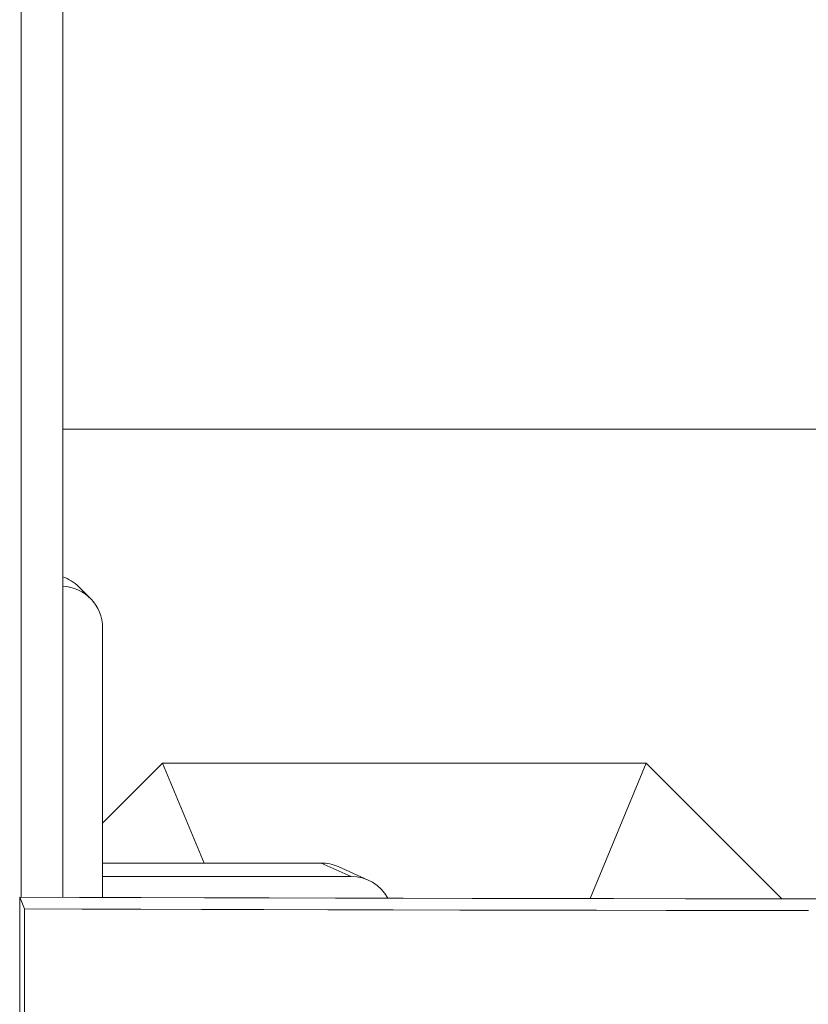
# Model space of a CAD drawing. Units: millimetres. Extents: x -5166 to 7899, y -2946 to 7714.
# Drawn here: x 1006 to 1100, y 2192 to 2310 of the extents above; entities that cross this region are included whole.
import ezdxf

# ---------------------------------------------------------------- set-up
doc = ezdxf.new("R2010")
doc.units = ezdxf.units.MM
doc.layers.add('DiKom', color=7, linetype='Continuous')

msp = doc.modelspace()

# ---------------------------------------------------------------- linework, layer by layer
at = {"layer": 'DiKom', "color": 7, "linetype": 'Continuous', "lineweight": 15}
for p, q in [((1010.66, 2205), (1010.66, 3751.13)), ((1005.68, 2205.02), (1005.68, 2671.72)), ((1010.66, 2261.13), (1161.62, 2261.13)), ((1013.99, 2240.83), (1012.59, 2242.23)), ((1015.45, 2237.3), (1015.45, 2204.99)), ((1015.45, 2213.89), (1022.64, 2221.08)), ((1027.6, 2209.12), (1022.64, 2221.08)), ((1022.64, 2221.08), (1080.6, 2221.08)), ((1073.87, 2204.85), (1080.6, 2221.08)), ((1080.6, 2221.08), (1096.86, 2204.82)), ((1041.64, 2209.12), (1015.45, 2209.11)), ((1041.64, 2209.12), (1045.23, 2207.51)), ((1047.27, 2207.08), (1043.67, 2208.69)), ((1015.45, 2207.51), (1045.23, 2207.51)), ((1005.51, 2205.02), (1006.09, 2203.63)), ((1005.51, 2190.02), (1005.51, 2205.02)), ((1006.09, 2188.63), (1006.09, 2203.63))]:
    msp.add_line(p, q, dxfattribs=at)
at = {"layer": 'DiKom', "color": 7, "linetype": 'Continuous', "lineweight": 15, "flags": 128}
for points in [[(1102.85, 2204.82), (1094.04, 2204.83), (1085.31, 2204.84), (1076.67, 2204.85), (1068.14, 2204.86), (1059.74, 2204.88), (1051.48, 2204.89), (1043.36, 2204.91), (1035.41, 2204.93), (1027.64, 2204.95), (1020.05, 2204.97), (1012.67, 2205), (1005.51, 2205.02)], [(1100.06, 2203.42), (1091.5, 2203.43), (1083.02, 2203.44), (1074.64, 2203.45), (1066.38, 2203.46), (1058.25, 2203.48), (1050.26, 2203.5), (1042.43, 2203.52), (1034.77, 2203.54), (1027.3, 2203.56), (1020.01, 2203.58), (1012.94, 2203.6), (1006.09, 2203.63)]]:
    msp.add_lwpolyline(points, dxfattribs=at)
at = {"layer": 'DiKom', "color": 7, "linetype": 'Continuous', "lineweight": 15}
for centre, start, end in [((1010.45, 2237.3), 359.9984, 87.6046), ((1045.23, 2202.51), 28.4488, 89.9959)]:
    msp.add_arc(centre, 5, start, end, dxfattribs=at)
for centre, major_axis, ratio, start_param, end_param in [((1009.04, 2238.71), (4.62, 1.92), 0.993425, 0.390375, 0.849413), ((1041.59, 2204.14), (4.21, 2.73), 0.988606, 0.570571, 0.989807)]:
    msp.add_ellipse(centre, major_axis=major_axis, ratio=ratio, start_param=start_param, end_param=end_param, dxfattribs=at)

doc.saveas('drawing.dxf')
